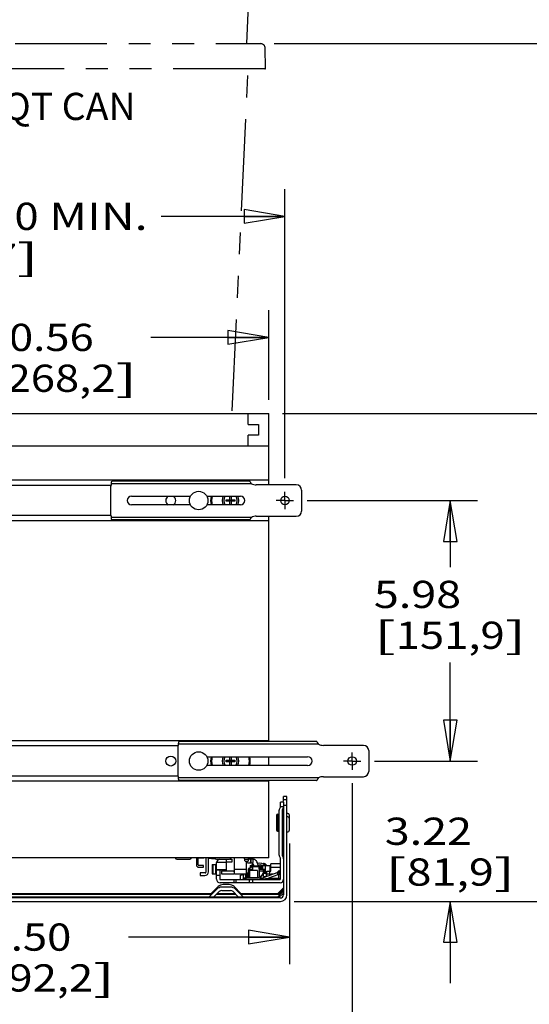
# Model space of a CAD drawing. Units: inches. Extents: x 0 to 17, y 0 to 11.
# Drawn here: x 2.3 to 4.7, y 2.3 to 6.8 of the extents above; entities that cross this region are included whole.
import ezdxf
from ezdxf.enums import TextEntityAlignment as Align

# ---------------------------------------------------------------- set-up
doc = ezdxf.new("R2010")
doc.units = ezdxf.units.IN
doc.header["$LTSCALE"] = 0.935
doc.header["$MEASUREMENT"] = 0
doc.linetypes.add('CENTER', pattern=[0.6, 0.375, -0.075, 0.075, -0.075])
doc.linetypes.add('PHANTOM', pattern=[0.8, 0.45, -0.05, 0.1, -0.05, 0.1, -0.05])
doc.layers.get('0').update_dxf_attribs({"linetype": 'CONTINUOUS'})
doc.layers.add('02___PRT_ALL_AXES', color=7, linetype='CONTINUOUS')
doc.layers.add('DEFAULT_3', color=7, linetype='PHANTOM')
doc.styles.get("Standard").update_dxf_attribs({"font": 'bluprnt.ttf'})
doc.dimstyles.new('DIMSTYLE_1', dxfattribs={"dimtxt": 0.125, "dimasz": 0.1875, "dimexe": 0.125, "dimexo": 0.0625, "dimgap": 0.0625, "dimtad": 0, "dimtih": 1, "dimtoh": 1, "dimlfac": 5, "dimzin": 4, "dimdsep": 46, "dimtxsty": 'Standard', "dimblk": 'CLOSED', "dimblk1": 'CLOSED', "dimblk2": 'CLOSED', "dimcen": 0.09, "dimadec": 3, "dimazin": 1, "dimtfac": 1, "dimtdec": 3, "dimtofl": 0, "dimtmove": 0, "dimatfit": 3, "dimldrblk": 'CLOSED', "dimfxl": 0, "dimtolj": 1, "dimtzin": 4, "dimarcsym": 0})

# ---------------------------------------------------------------- blocks, each defined once
blk = doc.blocks.new('_CLOSED')
at = {"color": 0, "linetype": 'ByBlock'}
for p, q in [((0, 0), (-1, 0.167)), ((-1, 0.167), (-1, -0.167)), ((-1, -0.167), (0, 0)), ((-1, 0), (0, 0))]:
    blk.add_line(p, q, dxfattribs=at)
blk = doc.blocks.new('*D1')
at = {"color": 7, "linetype": 'Continuous'}
for p, q in [((3.5052, 6.7011), (5.7004, 6.7011)), ((5.5754, 6.7011), (5.5754, 4.8567)), ((5.5754, 2.7623), (5.5754, 4.4192)), ((3.5963, 2.7623), (5.7004, 2.7623))]:
    blk.add_line(p, q, dxfattribs=at)
at = {"color": 7, "linetype": 'Continuous', "xscale": 0.1875, "yscale": 0.1875, "zscale": 0.1875}
for p, rotation in [((5.5754, 6.7011), 90), ((5.5754, 2.7623), 270)]:
    blk.add_blockref('_CLOSED', p, dxfattribs=dict(at, rotation=rotation))
at = {"color": 7, "linetype": 'Continuous'}
for s, p, p2 in [('19.69', (5.2254, 4.6692), (5.7254, 4.6692)), ('[', (5.2254, 4.4817), (5.3254, 4.4817)), (']', (5.8254, 4.4817), (5.9254, 4.4817)), ('500,2', (5.3254, 4.4817), (5.8254, 4.4817))]:
    blk.add_text(s, height=0.125, dxfattribs=at).set_placement(p, p2, align=Align.FIT)
blk = doc.blocks.new('*D2')
at = {"color": 7, "linetype": 'Continuous'}
for p, q in [((3.5263, 7.4811), (6.2251, 7.4811)), ((6.1001, 7.4811), (6.1001, 5.6834)), ((6.1001, 2.7623), (6.1001, 5.2459)), ((3.5963, 2.7623), (6.2251, 2.7623))]:
    blk.add_line(p, q, dxfattribs=at)
at = {"color": 7, "linetype": 'Continuous', "xscale": 0.1875, "yscale": 0.1875, "zscale": 0.1875}
for p, rotation in [((6.1001, 7.4811), 90), ((6.1001, 2.7623), 270)]:
    blk.add_blockref('_CLOSED', p, dxfattribs=dict(at, rotation=rotation))
at = {"color": 7, "linetype": 'Continuous'}
for s, p, p2 in [('23.59', (5.7501, 5.4959), (6.2501, 5.4959)), ('[', (5.7501, 5.3084), (5.8501, 5.3084)), ('599,3', (5.8501, 5.3084), (6.3501, 5.3084)), (']', (6.3501, 5.3084), (6.4501, 5.3084))]:
    blk.add_text(s, height=0.125, dxfattribs=at).set_placement(p, p2, align=Align.FIT)
blk = doc.blocks.new('*D4')
at = {"color": 7, "linetype": 'Continuous'}
for p, q in [((3.5431, 5.003), (5.2102, 5.003)), ((5.0852, 5.003), (5.0852, 4.0076)), ((5.0852, 2.7623), (5.0852, 3.5701)), ((3.5963, 2.7623), (5.2102, 2.7623))]:
    blk.add_line(p, q, dxfattribs=at)
at = {"color": 7, "linetype": 'Continuous', "xscale": 0.1875, "yscale": 0.1875, "zscale": 0.1875}
for p, rotation in [((5.0852, 5.003), 90), ((5.0852, 2.7623), 270)]:
    blk.add_blockref('_CLOSED', p, dxfattribs=dict(at, rotation=rotation))
at = {"color": 7, "linetype": 'Continuous'}
for s, p, p2 in [('11.20', (4.7352, 3.8201), (5.2352, 3.8201)), ('[', (4.7352, 3.6326), (4.8352, 3.6326)), ('284,6', (4.8352, 3.6326), (5.3352, 3.6326)), (']', (5.3352, 3.6326), (5.4352, 3.6326))]:
    blk.add_text(s, height=0.125, dxfattribs=at).set_placement(p, p2, align=Align.FIT)
blk = doc.blocks.new('*D11')
at = {"color": 7, "linetype": 'Continuous'}
for p, q in [((0.9866, 3.3048), (0.9866, 2.0448)), ((3.8626, 3.3048), (3.8626, 2.0448)), ((0.9866, 2.1698), (1.7621, 2.1698)), ((3.8626, 2.1698), (3.0871, 2.1698))]:
    blk.add_line(p, q, dxfattribs=at)
at = {"color": 7, "linetype": 'Continuous', "xscale": 0.1875, "yscale": 0.1875, "zscale": 0.1875, "rotation": 180}
blk.add_blockref('_CLOSED', (0.9866, 2.1698), dxfattribs=at)
at = {"color": 7, "linetype": 'Continuous', "xscale": 0.1875, "yscale": 0.1875, "zscale": 0.1875}
blk.add_blockref('_CLOSED', (3.8626, 2.1698), dxfattribs=at)
at = {"color": 7, "linetype": 'Continuous'}
for s, p, p2 in [('14.38', (1.8246, 2.1073), (2.3246, 2.1073)), (' MAX.', (2.5246, 2.1073), (3.0246, 2.1073)), ('[', (1.8246, 1.9198), (1.9246, 1.9198)), ('365,3', (1.9246, 1.9198), (2.4246, 1.9198)), (']', (2.4246, 1.9198), (2.5246, 1.9198))]:
    blk.add_text(s, height=0.125, dxfattribs=at).set_placement(p, p2, align=Align.FIT)
blk = doc.blocks.new('*D12')
at = {"color": 7, "linetype": 'Continuous'}
for p, q in [((1.2946, 4.7052), (1.2946, 6.0331)), ((3.5546, 4.7052), (3.5546, 6.0331)), ((1.2946, 5.9081), (1.8621, 5.9081)), ((3.5546, 5.9081), (2.9871, 5.9081))]:
    blk.add_line(p, q, dxfattribs=at)
at = {"color": 7, "linetype": 'Continuous', "xscale": 0.1875, "yscale": 0.1875, "zscale": 0.1875, "rotation": 180}
blk.add_blockref('_CLOSED', (1.2946, 5.9081), dxfattribs=at)
at = {"color": 7, "linetype": 'Continuous', "xscale": 0.1875, "yscale": 0.1875, "zscale": 0.1875}
blk.add_blockref('_CLOSED', (3.5546, 5.9081), dxfattribs=at)
at = {"color": 7, "linetype": 'Continuous'}
for s, p, p2 in [('11.30', (1.9246, 5.8456), (2.4246, 5.8456)), (' MIN.', (2.4246, 5.8456), (2.9246, 5.8456)), ('[', (1.9246, 5.6581), (2.0246, 5.6581)), (']', (2.3246, 5.6581), (2.4246, 5.6581)), ('287', (2.0246, 5.6581), (2.3246, 5.6581))]:
    blk.add_text(s, height=0.125, dxfattribs=at).set_placement(p, p2, align=Align.FIT)
blk = doc.blocks.new('*D13')
at = {"color": 7, "linetype": 'Continuous'}
for p, q in [((4.3126, 3.407), (4.3126, 3.782)), ((3.9648, 3.407), (4.4376, 3.407)), ((3.5963, 2.7623), (4.4376, 2.7623)), ((4.3126, 2.7623), (4.3126, 2.3873))]:
    blk.add_line(p, q, dxfattribs=at)
at = {"color": 7, "linetype": 'Continuous', "xscale": 0.1875, "yscale": 0.1875, "zscale": 0.1875}
for p, rotation in [((4.3126, 3.407), 270), ((4.3126, 2.7623), 90)]:
    blk.add_blockref('_CLOSED', p, dxfattribs=dict(at, rotation=rotation))
at = {"color": 7, "linetype": 'Continuous'}
for s, p, p2 in [('3.22', (4.0126, 3.0221), (4.4126, 3.0221)), ('[', (4.0126, 2.8346), (4.1126, 2.8346)), ('81,9', (4.1126, 2.8346), (4.5126, 2.8346)), (']', (4.5126, 2.8346), (4.6126, 2.8346))]:
    blk.add_text(s, height=0.125, dxfattribs=at).set_placement(p, p2, align=Align.FIT)
blk = doc.blocks.new('*D14')
at = {"color": 7, "linetype": 'Continuous'}
for p, q in [((3.6568, 4.603), (4.4376, 4.603)), ((4.3126, 4.603), (4.3126, 4.2971)), ((4.3126, 3.407), (4.3126, 3.8596)), ((3.9648, 3.407), (4.4376, 3.407))]:
    blk.add_line(p, q, dxfattribs=at)
at = {"color": 7, "linetype": 'Continuous', "xscale": 0.1875, "yscale": 0.1875, "zscale": 0.1875}
for p, rotation in [((4.3126, 4.603), 90), ((4.3126, 3.407), 270)]:
    blk.add_blockref('_CLOSED', p, dxfattribs=dict(at, rotation=rotation))
at = {"color": 7, "linetype": 'Continuous'}
for s, p, p2 in [('5.98', (3.9626, 4.1096), (4.3626, 4.1096)), ('[', (3.9626, 3.9221), (4.0626, 3.9221)), ('151,9', (4.0626, 3.9221), (4.5626, 3.9221)), (']', (4.5626, 3.9221), (4.6626, 3.9221))]:
    blk.add_text(s, height=0.125, dxfattribs=at).set_placement(p, p2, align=Align.FIT)
blk = doc.blocks.new('*D18')
at = {"color": 7, "linetype": 'Continuous'}
for p, q in [((1.3686, 5.0655), (1.3686, 5.4772)), ((3.4806, 5.0655), (3.4806, 5.4772)), ((1.3686, 5.3522), (2.1148, 5.3522)), ((3.4806, 5.3522), (2.9398, 5.3522))]:
    blk.add_line(p, q, dxfattribs=at)
at = {"color": 7, "linetype": 'Continuous', "xscale": 0.1875, "yscale": 0.1875, "zscale": 0.1875, "rotation": 180}
blk.add_blockref('_CLOSED', (1.3686, 5.3522), dxfattribs=at)
at = {"color": 7, "linetype": 'Continuous', "xscale": 0.1875, "yscale": 0.1875, "zscale": 0.1875}
blk.add_blockref('_CLOSED', (3.4806, 5.3522), dxfattribs=at)
at = {"color": 7, "linetype": 'Continuous'}
for s, p, p2 in [('10.56', (2.1773, 5.2897), (2.6773, 5.2897)), ('[', (2.1773, 5.1022), (2.2773, 5.1022)), ('268,2', (2.2773, 5.1022), (2.7773, 5.1022)), (']', (2.7773, 5.1022), (2.8773, 5.1022))]:
    blk.add_text(s, height=0.125, dxfattribs=at).set_placement(p, p2, align=Align.FIT)
blk = doc.blocks.new('*D20')
at = {"color": 7, "linetype": 'Continuous'}
for p, q in [((1.2742, 3.0286), (1.2742, 2.4735)), ((3.575, 3.0286), (3.575, 2.4735)), ((1.2742, 2.5985), (2.0121, 2.5985)), ((3.575, 2.5985), (2.8371, 2.5985))]:
    blk.add_line(p, q, dxfattribs=at)
at = {"color": 7, "linetype": 'Continuous', "xscale": 0.1875, "yscale": 0.1875, "zscale": 0.1875, "rotation": 180}
blk.add_blockref('_CLOSED', (1.2742, 2.5985), dxfattribs=at)
at = {"color": 7, "linetype": 'Continuous', "xscale": 0.1875, "yscale": 0.1875, "zscale": 0.1875}
blk.add_blockref('_CLOSED', (3.575, 2.5985), dxfattribs=at)
at = {"color": 7, "linetype": 'Continuous'}
for s, p, p2 in [('11.50', (2.0746, 2.536), (2.5746, 2.536)), ('[', (2.0746, 2.3485), (2.1746, 2.3485)), ('292,2', (2.1746, 2.3485), (2.6746, 2.3485)), (']', (2.6746, 2.3485), (2.7746, 2.3485))]:
    blk.add_text(s, height=0.125, dxfattribs=at).set_placement(p, p2, align=Align.FIT)

msp = doc.modelspace()

# ---------------------------------------------------------------- linework, layer by layer
at = {"color": 7, "linetype": 'Continuous'}
for p, q in [((1.36864, 5.003), (3.48064, 5.003)), ((3.38624, 4.953), (3.38624, 5.003)), ((3.48064, 4.675), (3.48064, 5.003)), ((3.38624, 4.953), (3.43344, 4.953)), ((3.43344, 4.953), (3.43344, 4.903)), ((3.43344, 4.903), (3.38624, 4.903)), ((3.38624, 4.853), (3.38624, 4.903)), ((3.48064, 4.853), (1.36864, 4.853)), ((3.48064, 4.6962), (1.36864, 4.6962)), ((2.75464, 4.662), (2.75464, 4.544)), ((3.40113, 4.68), (2.75799, 4.68)), ((3.39163, 4.692), (2.76078, 4.692)), ((3.60664, 4.675), (3.42292, 4.675)), ((2.85064, 4.623), (3.12118, 4.623)), ((3.19613, 4.623), (3.35064, 4.623)), ((3.30134, 4.6063), (3.30134, 4.623)), ((3.30794, 4.623), (3.30794, 4.6063)), ((3.63064, 4.651), (3.63064, 4.555)), ((3.12118, 4.583), (2.85064, 4.583)), ((3.35064, 4.583), (3.19613, 4.583)), ((3.28444, 4.6063), (3.30134, 4.6063)), ((3.28444, 4.5997), (3.28444, 4.6063)), ((3.30134, 4.5997), (3.28444, 4.5997)), ((3.30794, 4.5997), (3.30134, 4.6063)), ((3.30134, 4.5997), (3.30794, 4.6063)), ((3.30134, 4.583), (3.30134, 4.5997)), ((3.30794, 4.6063), (3.32484, 4.6063)), ((3.32484, 4.5997), (3.30794, 4.5997)), ((3.30794, 4.5997), (3.30794, 4.583)), ((3.32484, 4.6063), (3.32484, 4.5997)), ((3.40113, 4.526), (2.75799, 4.526)), ((3.42292, 4.531), (3.60664, 4.531)), ((3.48064, 3.496), (3.48064, 4.531)), ((3.48064, 4.5098), (1.36864, 4.5098)), ((3.39163, 4.514), (2.76078, 4.514)), ((3.48064, 3.5002), (1.36864, 3.5002)), ((3.70913, 3.484), (3.06599, 3.484)), ((3.69963, 3.496), (3.06878, 3.496)), ((3.06264, 3.466), (3.06264, 3.348)), ((3.91464, 3.479), (3.73092, 3.479)), ((3.93864, 3.455), (3.93864, 3.359)), ((3.1961, 3.427), (3.65864, 3.427)), ((3.28444, 3.4103), (3.30134, 3.4103)), ((3.28444, 3.4037), (3.28444, 3.4103)), ((3.30134, 3.4037), (3.28444, 3.4037)), ((3.30134, 3.4103), (3.30134, 3.427)), ((3.30794, 3.4037), (3.30134, 3.4103)), ((3.30134, 3.4037), (3.30794, 3.4103)), ((3.30134, 3.387), (3.30134, 3.4037)), ((3.30794, 3.427), (3.30794, 3.4103)), ((3.30794, 3.4103), (3.32484, 3.4103)), ((3.32484, 3.4037), (3.30794, 3.4037)), ((3.30794, 3.4037), (3.30794, 3.387)), ((3.32484, 3.4103), (3.32484, 3.4037)), ((3.48064, 3.387), (3.48064, 3.427)), ((3.65864, 3.387), (3.1961, 3.387)), ((3.48064, 3.3138), (1.36864, 3.3138)), ((3.70913, 3.33), (3.06599, 3.33)), ((3.69963, 3.318), (3.06878, 3.318)), ((3.48064, 2.963), (3.48064, 3.318)), ((3.73092, 3.335), (3.91464, 3.335)), ((3.54804, 3.21842), (3.53387, 3.21842)), ((3.53387, 3.19742), (3.53387, 3.21842)), ((3.56384, 3.24381), (3.54804, 3.24381)), ((3.54804, 3.22164), (3.54804, 3.24381)), ((3.56384, 3.22806), (3.54804, 3.22806)), ((3.54804, 3.21842), (3.54804, 2.79306)), ((3.56384, 2.79226), (3.56384, 3.24381)), ((3.52757, 2.97498), (3.52757, 3.18076)), ((3.53387, 3.19874), (3.54804, 3.19874)), ((3.54174, 3.18076), (3.54174, 2.97498)), ((3.56384, 3.20306), (3.54804, 3.20306)), ((3.51624, 3.15861), (3.51624, 3.08926)), ((3.52024, 3.16261), (3.52744, 3.16261)), ((3.52024, 3.16261), (3.52024, 3.08526)), ((3.52024, 3.14686), (3.52744, 3.14686)), ((3.54568, 3.16133), (3.54568, 3.08653)), ((3.52024, 3.08526), (3.52744, 3.08526)), ((3.54568, 3.06685), (3.54568, 2.99204)), ((3.48064, 2.963), (1.36864, 2.963)), ((3.05868, 2.95622), (3.11774, 2.95622)), ((3.14804, 2.963), (3.14804, 2.93102)), ((3.15592, 2.93102), (3.15592, 2.963)), ((3.15713, 2.96257), (3.15753, 2.96257)), ((3.16656, 2.96257), (3.17286, 2.96257)), ((3.16656, 2.962), (3.16656, 2.96257)), ((3.17286, 2.962), (3.17286, 2.96257)), ((3.18188, 2.96257), (3.18228, 2.96257)), ((3.19214, 2.963), (3.19214, 2.89622)), ((3.20395, 2.89819), (3.20395, 2.963)), ((3.20597, 2.96071), (3.22949, 2.95782)), ((3.23012, 2.963), (3.22949, 2.95782)), ((3.23979, 2.95622), (3.29884, 2.95622)), ((3.24096, 2.86433), (3.24096, 2.94063)), ((3.24107, 2.94257), (3.28544, 2.94257)), ((3.28544, 2.95622), (3.28544, 2.90581)), ((3.31064, 2.94244), (3.28544, 2.94244)), ((3.3013, 2.95661), (3.31064, 2.95661)), ((3.31064, 2.95661), (3.31064, 2.94244)), ((3.32206, 2.963), (3.32206, 2.90409)), ((3.32246, 2.88929), (3.32246, 2.963)), ((3.38624, 2.95464), (3.36972, 2.95464)), ((3.37272, 2.94677), (3.38624, 2.94677)), ((3.37758, 2.88929), (3.37758, 2.94677)), ((3.37796, 2.88929), (3.37796, 2.94677)), ((3.38624, 2.963), (3.38624, 2.94677)), ((3.38931, 2.95858), (3.40304, 2.95858)), ((3.38931, 2.93889), (3.40304, 2.93889)), ((3.53387, 2.8663), (3.53387, 2.95832)), ((3.18135, 2.92708), (3.15985, 2.92708)), ((3.15985, 2.91921), (3.18135, 2.91921)), ((3.18135, 2.91921), (3.18135, 2.92708)), ((3.22127, 2.9322), (3.24096, 2.9322)), ((3.22127, 2.9322), (3.22127, 2.88968)), ((3.22595, 2.88968), (3.22595, 2.9322)), ((3.23627, 2.9322), (3.23627, 2.88968)), ((3.28544, 2.90754), (3.24096, 2.90754)), ((3.28544, 2.90581), (3.24096, 2.90581)), ((3.25513, 2.90581), (3.25513, 2.8663)), ((3.31907, 2.9011), (3.26418, 2.9011)), ((3.26418, 2.9011), (3.26418, 2.88929)), ((3.37796, 2.90897), (3.32246, 2.90897)), ((3.37796, 2.89401), (3.38582, 2.89401)), ((3.3782, 2.87196), (3.3782, 2.89401)), ((3.38377, 2.87196), (3.38377, 2.89401)), ((3.38582, 2.87196), (3.38582, 2.89401)), ((3.38744, 2.90872), (3.38758, 2.91175)), ((3.38744, 2.87196), (3.38744, 2.90872)), ((3.38744, 2.90872), (3.38744, 2.90872)), ((3.39014, 2.91225), (3.38998, 2.90897)), ((3.38998, 2.90897), (3.40472, 2.90897)), ((3.39, 2.87196), (3.39, 2.90897)), ((3.42913, 2.90504), (3.3937, 2.90504)), ((3.3937, 2.87196), (3.3937, 2.90503)), ((3.3945, 2.92708), (3.41133, 2.92708)), ((3.3945, 2.92708), (3.3945, 2.91715)), ((3.40074, 2.92472), (3.45119, 2.92472)), ((3.40094, 2.92297), (3.40074, 2.92472)), ((3.40094, 2.92297), (3.4048, 2.92297)), ((3.40472, 2.92236), (3.437, 2.92236)), ((3.40472, 2.92236), (3.40472, 2.90504)), ((3.40708, 2.90504), (3.40708, 2.92472)), ((3.41143, 2.92511), (3.43111, 2.92511)), ((3.41143, 2.92511), (3.41143, 2.92472)), ((3.42913, 2.90504), (3.42913, 2.87196)), ((3.43111, 2.92511), (3.43111, 2.92472)), ((3.43162, 2.86318), (3.51908, 2.89501)), ((3.43464, 2.92472), (3.43464, 2.91055)), ((3.43464, 2.91055), (3.46299, 2.91055)), ((3.43692, 2.92297), (3.44271, 2.92297)), ((3.437, 2.87196), (3.437, 2.92236)), ((3.4559, 2.9011), (3.437, 2.9011)), ((3.44251, 2.92472), (3.44271, 2.92297)), ((3.44271, 2.91055), (3.44271, 2.92297)), ((3.44488, 2.92236), (3.45355, 2.92236)), ((3.44488, 2.92236), (3.44488, 2.91055)), ((3.4559, 2.89579), (3.44601, 2.87866)), ((3.44922, 2.92708), (3.48899, 2.92708)), ((3.44922, 2.92708), (3.44922, 2.92472)), ((3.44962, 2.92472), (3.44962, 2.91055)), ((3.45355, 2.91055), (3.45355, 2.92236)), ((3.45684, 2.93665), (3.45541, 2.93482)), ((3.4559, 2.87669), (3.4559, 2.91055)), ((3.46299, 2.90582), (3.4559, 2.90582)), ((3.46062, 2.90346), (3.4559, 2.90346)), ((3.4567, 2.89874), (3.47166, 2.89874)), ((3.4567, 2.87669), (3.4567, 2.89874)), ((3.46287, 2.93029), (3.46244, 2.92975)), ((3.46246, 2.91055), (3.46246, 2.90582)), ((3.46299, 2.90582), (3.46299, 2.91055)), ((3.46379, 2.92708), (3.46379, 2.89874)), ((3.47166, 2.9011), (3.48899, 2.9011)), ((3.47166, 2.87776), (3.47166, 2.9011)), ((3.48426, 2.9011), (3.48426, 2.88234)), ((3.48741, 2.9011), (3.48741, 2.92708)), ((3.53387, 2.93496), (3.48899, 2.93496)), ((3.48899, 2.9011), (3.48899, 2.93496)), ((3.48899, 2.91921), (3.53387, 2.91921)), ((3.52849, 2.9011), (3.52285, 2.9011)), ((3.52285, 2.89676), (3.52285, 2.9011)), ((3.53235, 2.90618), (3.52941, 2.89972)), ((3.53235, 2.90618), (3.53247, 2.90642)), ((3.18914, 2.89322), (3.16536, 2.89322)), ((3.16536, 2.89322), (3.16536, 2.88141)), ((3.16536, 2.88141), (3.18718, 2.88141)), ((3.22127, 2.88968), (3.24096, 2.88968)), ((3.24096, 2.88299), (3.25513, 2.88299)), ((3.25891, 2.86252), (3.53009, 2.86252)), ((3.26418, 2.88929), (3.3171, 2.88929)), ((3.31993, 2.86252), (3.31993, 2.84834)), ((3.32246, 2.88929), (3.37796, 2.88929)), ((3.3307, 2.84834), (3.3307, 2.86252)), ((3.3639, 2.88299), (3.3504, 2.88299)), ((3.3504, 2.86252), (3.3504, 2.88299)), ((3.36338, 2.87039), (3.37362, 2.87039)), ((3.36338, 2.87039), (3.36338, 2.86645)), ((3.37362, 2.86645), (3.36338, 2.86645)), ((3.37362, 2.88771), (3.36503, 2.88771)), ((3.37362, 2.88929), (3.37362, 2.8633)), ((3.43162, 2.8633), (3.37362, 2.8633)), ((3.37598, 2.87196), (3.437, 2.87196)), ((3.37598, 2.8633), (3.37598, 2.87196)), ((3.38582, 2.88771), (3.38744, 2.88771)), ((3.38967, 2.86252), (3.38967, 2.84834)), ((3.40762, 2.84834), (3.40762, 2.86252)), ((3.43162, 2.86318), (3.43748, 2.86405)), ((3.4426, 2.87669), (3.437, 2.87669)), ((3.43748, 2.86405), (3.47899, 2.86977)), ((3.4426, 2.87669), (3.4426, 2.86718)), ((3.44601, 2.86842), (3.44601, 2.87866)), ((3.4559, 2.87669), (3.46851, 2.87669)), ((3.47166, 2.89086), (3.4567, 2.89086)), ((3.46851, 2.89086), (3.46851, 2.87669)), ((3.4693, 2.89086), (3.4693, 2.8769)), ((3.46968, 2.89086), (3.46968, 2.87703)), ((3.47166, 2.88929), (3.48426, 2.88929)), ((3.5212, 2.88513), (3.47899, 2.86977)), ((3.47899, 2.86977), (3.52521, 2.86977)), ((3.49902, 2.88771), (3.49022, 2.88771)), ((3.52521, 2.88683), (3.52521, 2.86977)), ((3.52946, 2.86332), (3.5262, 2.86828)), ((3.2417, 2.81849), (3.20647, 2.78326)), ((3.2479, 2.83043), (3.21647, 2.79901)), ((3.22881, 2.78326), (3.25287, 2.80731)), ((3.53206, 2.84834), (3.25694, 2.84834)), ((3.30496, 2.82786), (3.26432, 2.82786)), ((3.26432, 2.81206), (3.30496, 2.81206)), ((3.29876, 2.83981), (3.27052, 2.83981)), ((3.31641, 2.80731), (3.34047, 2.78326)), ((3.35281, 2.79901), (3.32139, 2.83043)), ((3.36281, 2.78326), (3.32759, 2.81849)), ((3.52201, 2.79901), (3.54804, 2.82504)), ((3.52201, 2.78326), (3.54804, 2.80929)), ((3.5253, 2.79381), (3.54804, 2.81655)), ((1.31544, 2.76226), (3.53384, 2.76226)), ((3.53304, 2.77806), (1.31624, 2.77806)), ((1.32727, 2.78326), (3.52201, 2.78326)), ((1.62707, 2.79901), (3.22222, 2.79901)), ((3.21702, 2.79381), (1.63227, 2.79381)), ((3.32992, 2.79381), (3.23936, 2.79381)), ((3.24456, 2.79901), (3.32472, 2.79901)), ((3.34707, 2.79901), (3.52201, 2.79901)), ((3.53256, 2.79381), (3.35227, 2.79381)), ((3.52201, 2.79901), (3.52417, 2.79381)), ((3.52201, 2.78326), (3.52417, 2.77806)), ((3.5253, 2.77806), (3.54804, 2.8008))]:
    msp.add_line(p, q, dxfattribs=at)
for centre in [(3.55464, 4.603), (3.86264, 3.407)]:
    msp.add_circle(centre, 0.0197, dxfattribs=at)
for centre, radius, start, end in [((2.80464, 4.662), 0.05, 158.8998, 180), ((3.42292, 4.725), 0.05, 244.15807, 270), ((3.60664, 4.651), 0.024, 0, 90), ((2.85064, 4.603), 0.02, 90, 270), ((3.30464, 4.603), 0.0865, 166.6309, 193.37026), ((3.35064, 4.603), 0.02, 270, 90), ((2.80464, 4.544), 0.05, 180, 201.1002), ((3.42292, 4.481), 0.05, 90, 115.84193), ((3.60664, 4.555), 0.024, 270, 360), ((3.11264, 3.466), 0.05, 158.8998, 180), ((3.73092, 3.529), 0.05, 244.15807, 270), ((3.91464, 3.455), 0.024, 0, 90), ((3.30464, 3.407), 0.0865, 166.6309, 193.37026), ((3.30464, 3.407), 0.0865, 346.63032, 13.37148), ((3.65864, 3.407), 0.02, 270, 90), ((3.11264, 3.348), 0.05, 180, 201.1002), ((3.91464, 3.359), 0.024, 270, 360), ((3.73092, 3.285), 0.05, 90, 115.84193), ((3.54725, 3.18076), 0.01969, 138.58996, 180), ((3.52836, 3.19742), 0.00551, 318.59187, 360), ((3.54725, 3.18076), 0.00551, 138.59187, 180), ((3.54174, 3.16133), 0.00394, 0, 82.5), ((3.52836, 3.19742), 0.01969, 318.58996, 360), ((3.52024, 3.15861), 0.004, 90, 180), ((3.52024, 3.14286), 0.004, 90, 180), ((3.54174, 3.15716), 0.00394, 0, 82.5), ((3.54174, 3.15291), 0.00394, 0, 82.5), ((3.54174, 3.14976), 0.00394, 0, 82.5), ((3.54174, 3.14559), 0.00394, 0, 82.5), ((3.52024, 3.08926), 0.004, 180, 270), ((3.54174, 3.08653), 0.00394, 277.5, 360), ((3.54174, 3.06685), 0.00394, 0, 82.5), ((3.54174, 3.06267), 0.00394, 0, 82.5), ((3.54174, 3.05842), 0.00394, 0, 82.5), ((3.54174, 3.05527), 0.00394, 0, 82.5), ((3.54174, 3.0511), 0.00394, 0, 82.5), ((3.54174, 2.99204), 0.00394, 277.5, 360), ((3.05868, 2.96409), 0.00787, 187.95649, 270), ((3.11774, 2.96409), 0.00787, 270, 352.04353), ((3.16971, 3.05622), 0.09444, 262.59238, 266.07641), ((3.1649, 3.00927), 0.0473, 267.99344, 272.00656), ((3.17451, 3.00927), 0.0473, 267.99344, 272.00656), ((3.16971, 3.05622), 0.09444, 273.92359, 277.40762), ((3.20788, 2.97634), 0.01575, 255.49998, 263), ((3.23979, 2.96409), 0.00787, 187.95649, 270), ((3.25694, 2.94063), 0.01598, 102.28542, 180), ((3.29884, 2.96409), 0.00787, 270, 352.04353), ((3.27311, 2.93966), 0.09777, 8.81618, 13.8159), ((3.38781, 2.94874), 0.00984, 210.02989, 99.15151), ((3.54725, 2.97498), 0.01969, 180, 221.41004), ((3.52836, 2.95832), 0.00551, 0, 41.40813), ((3.54725, 2.97498), 0.00551, 180, 221.40813), ((3.52836, 2.95832), 0.01969, 0, 41.41004), ((3.15985, 2.93102), 0.01181, 180, 270), ((3.15985, 2.93102), 0.00394, 180, 270), ((3.18718, 2.89819), 0.01677, 270, 360), ((3.18914, 2.89622), 0.00299, 270, 360), ((3.31907, 2.90409), 0.00299, 270, 360), ((3.38994, 2.91164), 0.00236, 109.96127, 177.24218), ((3.38376, 2.92866), 0.01575, 289.96127, 339.64559), ((3.38929, 2.88822), 0.02076, 88.04044, 88.6088), ((3.37934, 2.90787), 0.01165, 22.07237, 24.54361), ((3.40074, 2.92236), 0.00236, 90, 159.64559), ((3.39795, 2.91486), 0.00864, 69.81689, 71.21568), ((3.43387, 2.90547), 0.03937, 131.81031, 146.67474), ((3.40708, 2.92236), 0.00236, 90, 180), ((3.41025, 2.93188), 0.00394, 117.14848, 131.81031), ((3.43977, 2.90547), 0.03209, 42.36503, 108.32475), ((3.43977, 2.90547), 0.02421, 63.30008, 111.23873), ((3.43464, 2.92236), 0.00236, 0, 90), ((3.44251, 2.92236), 0.00236, 0, 90), ((3.45119, 2.92236), 0.00236, 0, 90), ((3.45665, 2.93385), 0.00157, 141.9013, 187.65127), ((3.45808, 2.93567), 0.00157, 66.95879, 141.9013), ((3.44483, 2.90452), 0.03543, 52.54196, 66.95879), ((3.46062, 2.90582), 0.00236, 270, 360), ((3.46368, 2.92878), 0.00157, 141.9013, 192.54673), ((3.46597, 2.92787), 0.00394, 47.84551, 141.9013), ((3.44483, 2.90452), 0.03543, 39.56256, 47.84551), ((3.51047, 2.91869), 0.0252, 290, 330.84984), ((3.52285, 2.91179), 0.01102, 333.80784, 356.66397), ((3.25694, 2.86433), 0.01598, 180, 270), ((3.25891, 2.8663), 0.00378, 180, 270), ((3.3171, 2.90606), 0.01677, 270, 287.70188), ((3.38756, 2.88771), 0.00236, 93.03424, 137.42033), ((3.50713, 2.92387), 0.04122, 289.96267, 296.01733), ((3.45417, 2.82098), 0.08618, 33.29112, 34.47983), ((3.53009, 2.8663), 0.00378, 270, 360), ((3.53206, 2.86433), 0.01598, 270, 360), ((3.26432, 2.79586), 0.032, 90, 135), ((3.27052, 2.80781), 0.032, 90, 135), ((3.26432, 2.79586), 0.0162, 90, 135), ((3.29876, 2.80781), 0.032, 45, 90), ((3.30496, 2.79586), 0.032, 45, 90), ((3.30496, 2.79586), 0.0162, 45, 90), ((3.53304, 2.79306), 0.015, 270, 360), ((3.53384, 2.79226), 0.03, 270, 360)]:
    msp.add_arc(centre, radius, start, end, dxfattribs=at)
for centre, major_axis, ratio, start_param, end_param in [((3.363, 2.86645), (0, 0.00394), 0.0951419, -2.9581757, -1.5707963), ((3.36503, 2.87039), (0, 0.01732), 0.0951419, 6.2831853, 7.8539816), ((3.39292, 2.86645), (0, 0.00394), 0.0951419, -3.7793504, -3.1415927), ((3.4426, 2.88063), (0.00394, 0), 1, -1.5707963, -0.5235988), ((3.49022, 2.87039), (0, 0.01732), 0.0951419, 0, 0.6523789)]:
    msp.add_ellipse(centre, major_axis=major_axis, ratio=ratio, start_param=start_param, end_param=end_param, dxfattribs=at)
for points, knots in [([(2.75799, 4.68), (2.75809, 4.6808), (2.75829, 4.68237), (2.7586, 4.68463), (2.75892, 4.68669), (2.75921, 4.68825), (2.75945, 4.68934), (2.75963, 4.69003), (2.75981, 4.69062), (2.75999, 4.69111), (2.76017, 4.69149), (2.76036, 4.69177), (2.76056, 4.69196), (2.76071, 4.692), (2.76078, 4.692)], [0, 0, 0, 0, 0.1928709, 0.3770652, 0.5454892, 0.6922817, 0.7559232, 0.8124672, 0.8616134, 0.9031231, 0.9369353, 0.9634529, 0.9836976, 1, 1, 1, 1]), ([(3.40113, 4.68), (3.40027, 4.68132), (3.39904, 4.68332), (3.39744, 4.68597), (3.39626, 4.68783), (3.39527, 4.68924), (3.39448, 4.69022), (3.39391, 4.69083), (3.39334, 4.69133), (3.39277, 4.6917), (3.39221, 4.69194), (3.39182, 4.692), (3.39163, 4.692)], [0, 0, 0, 0, 0.3012385, 0.4508523, 0.5932045, 0.72287, 0.7812944, 0.8347153, 0.8828501, 0.9258353, 0.9643722, 1, 1, 1, 1]), ([(2.76078, 4.514), (2.76071, 4.514), (2.76056, 4.51405), (2.76036, 4.51424), (2.76017, 4.51452), (2.75999, 4.5149), (2.75981, 4.51539), (2.75963, 4.51598), (2.75945, 4.51667), (2.75921, 4.51776), (2.75892, 4.51931), (2.7586, 4.52138), (2.75829, 4.52364), (2.75809, 4.5252), (2.75799, 4.526)], [0, 0, 0, 0, 0.0163024, 0.0365471, 0.0630647, 0.0968769, 0.1383866, 0.1875328, 0.2440768, 0.3077183, 0.4545108, 0.6229348, 0.8071291, 1, 1, 1, 1]), ([(3.39163, 4.514), (3.39182, 4.514), (3.39221, 4.51406), (3.39277, 4.51431), (3.39334, 4.51468), (3.39391, 4.51518), (3.39448, 4.51579), (3.39527, 4.51677), (3.39626, 4.51818), (3.39744, 4.52004), (3.39904, 4.52268), (3.40027, 4.52469), (3.40113, 4.526)], [0, 0, 0, 0, 0.0356278, 0.0741647, 0.1171499, 0.1652847, 0.2187056, 0.27713, 0.4067955, 0.5491477, 0.6987615, 1, 1, 1, 1]), ([(3.06599, 3.484), (3.06609, 3.4848), (3.06629, 3.48637), (3.0666, 3.48863), (3.06692, 3.49069), (3.06721, 3.49225), (3.06745, 3.49334), (3.06763, 3.49403), (3.06781, 3.49462), (3.06799, 3.49511), (3.06817, 3.49549), (3.06836, 3.49577), (3.06856, 3.49596), (3.06871, 3.496), (3.06878, 3.496)], [0, 0, 0, 0, 0.1928709, 0.3770652, 0.5454892, 0.6922817, 0.7559232, 0.8124672, 0.8616134, 0.9031231, 0.9369353, 0.9634529, 0.9836976, 1, 1, 1, 1]), ([(3.70913, 3.484), (3.70827, 3.48532), (3.70704, 3.48732), (3.70544, 3.48997), (3.70426, 3.49183), (3.70327, 3.49324), (3.70248, 3.49422), (3.70191, 3.49483), (3.70134, 3.49533), (3.70077, 3.4957), (3.70021, 3.49594), (3.69982, 3.496), (3.69963, 3.496)], [0, 0, 0, 0, 0.3012385, 0.4508523, 0.5932045, 0.72287, 0.7812944, 0.8347153, 0.8828501, 0.9258353, 0.9643722, 1, 1, 1, 1]), ([(3.06878, 3.318), (3.06871, 3.318), (3.06856, 3.31805), (3.06836, 3.31824), (3.06817, 3.31852), (3.06799, 3.3189), (3.06781, 3.31939), (3.06763, 3.31998), (3.06745, 3.32067), (3.06721, 3.32176), (3.06692, 3.32331), (3.0666, 3.32538), (3.06629, 3.32764), (3.06609, 3.3292), (3.06599, 3.33)], [0, 0, 0, 0, 0.0163024, 0.0365471, 0.0630647, 0.0968769, 0.1383866, 0.1875328, 0.2440768, 0.3077183, 0.4545108, 0.6229348, 0.8071291, 1, 1, 1, 1]), ([(3.69963, 3.318), (3.69982, 3.318), (3.70021, 3.31806), (3.70077, 3.31831), (3.70134, 3.31868), (3.70191, 3.31918), (3.70248, 3.31979), (3.70327, 3.32077), (3.70426, 3.32218), (3.70544, 3.32404), (3.70704, 3.32668), (3.70827, 3.32869), (3.70913, 3.33)], [0, 0, 0, 0, 0.0356278, 0.0741647, 0.1171499, 0.1652847, 0.2187056, 0.27713, 0.4067955, 0.5491477, 0.6987615, 1, 1, 1, 1]), ([(3.37272, 2.94677), (3.3724, 2.94677), (3.37168, 2.94766), (3.371, 2.94925), (3.37025, 2.95174), (3.36988, 2.95362), (3.36972, 2.95464)], [0, 0, 0, 0, 0.1131165, 0.3318312, 0.6402091, 1, 1, 1, 1]), ([(3.3998, 2.94874), (3.3998, 2.95), (3.39951, 2.95243), (3.39839, 2.95521), (3.39709, 2.95692), (3.396, 2.95786), (3.3948, 2.95844), (3.39395, 2.95858), (3.39354, 2.95858)], [0, 0, 0, 0, 0.2974606, 0.5692777, 0.6905884, 0.8013213, 0.9032193, 1, 1, 1, 1]), ([(3.39354, 2.93889), (3.39395, 2.93889), (3.3948, 2.93903), (3.396, 2.93962), (3.39709, 2.94055), (3.39839, 2.94227), (3.39951, 2.94504), (3.3998, 2.94747), (3.3998, 2.94874)], [0, 0, 0, 0, 0.0967807, 0.1986787, 0.3094116, 0.4307223, 0.7025394, 1, 1, 1, 1]), ([(3.40701, 2.95633), (3.4065, 2.95699), (3.40559, 2.95786), (3.40414, 2.95848), (3.4034, 2.95858), (3.40303, 2.95858)], [0, 0, 0, 0, 0.5307423, 0.7699828, 1, 1, 1, 1]), ([(3.40304, 2.95858), (3.40505, 2.95858), (3.40909, 2.95806), (3.41288, 2.95657), (3.41467, 2.95561)], [0, 0, 0, 0, 0.4983776, 1, 1, 1, 1]), ([(3.40304, 2.93889), (3.40345, 2.93889), (3.4043, 2.93903), (3.40549, 2.93962), (3.40658, 2.94055), (3.40789, 2.94227), (3.409, 2.94504), (3.40929, 2.94747), (3.40929, 2.94874)], [0, 0, 0, 0, 0.0967716, 0.1986709, 0.3094052, 0.4307174, 0.702538, 1, 1, 1, 1]), ([(3.40304, 2.93889), (3.4034, 2.93889), (3.40422, 2.93879), (3.40497, 2.93847), (3.40536, 2.93827)], [0, 0, 0, 0, 0.4560994, 1, 1, 1, 1]), ([(3.40929, 2.94874), (3.40929, 2.95015), (3.40893, 2.95284), (3.40778, 2.95533), (3.40701, 2.95633)], [0, 0, 0, 0, 0.5281828, 1, 1, 1, 1]), ([(3.41467, 2.95561), (3.41641, 2.95467), (3.41973, 2.95237), (3.42249, 2.94943), (3.42372, 2.94783)], [0, 0, 0, 0, 0.4953619, 1, 1, 1, 1]), ([(3.42926, 2.93715), (3.42895, 2.93813), (3.42757, 2.9419), (3.42555, 2.94546), (3.42372, 2.94783)], [0, 0, 0, 0, 0.2541989, 1, 1, 1, 1]), ([(3.3898, 2.90898), (3.3895, 2.90899), (3.38894, 2.90898), (3.38821, 2.90894), (3.38773, 2.90887), (3.3875, 2.9088), (3.38744, 2.90875), (3.38744, 2.90872)], [0, 0, 0, 0, 0.3746577, 0.6925616, 0.9077476, 0.9683694, 1, 1, 1, 1]), ([(3.39014, 2.91225), (3.38955, 2.91229), (3.38872, 2.91226), (3.38788, 2.91207), (3.38759, 2.91185), (3.38758, 2.91175)], [0, 0, 0, 0, 0.6624027, 0.8826, 1, 1, 1, 1]), ([(3.38913, 2.91386), (3.38918, 2.91387), (3.38932, 2.91378), (3.38959, 2.91341), (3.3898, 2.91301), (3.38994, 2.91271)], [0, 0, 0, 0, 0.0968617, 0.2969359, 1, 1, 1, 1]), ([(3.39014, 2.91225), (3.3926, 2.91314), (3.39603, 2.91533), (3.39932, 2.91941), (3.40048, 2.92176), (3.40094, 2.92297)], [0, 0, 0, 0, 0.5016172, 0.751286, 1, 1, 1, 1]), ([(3.39852, 2.92318), (3.39855, 2.92326), (3.39882, 2.92339), (3.39957, 2.92337), (3.40025, 2.92321), (3.40074, 2.92304)], [0, 0, 0, 0, 0.1140092, 0.3315901, 1, 1, 1, 1]), ([(3.40536, 2.93827), (3.40559, 2.93814), (3.40665, 2.93749), (3.40754, 2.93658), (3.40814, 2.9358)], [0, 0, 0, 0, 0.2099402, 1, 1, 1, 1]), ([(3.41051, 2.93116), (3.41036, 2.93161), (3.40977, 2.93325), (3.40891, 2.9348), (3.40814, 2.9358)], [0, 0, 0, 0, 0.2711818, 1, 1, 1, 1]), ([(3.41143, 2.92511), (3.41143, 2.92564), (3.41135, 2.92768), (3.41097, 2.92971), (3.41051, 2.93116)], [0, 0, 0, 0, 0.2557502, 1, 1, 1, 1]), ([(3.43111, 2.92511), (3.43111, 2.92614), (3.43096, 2.93021), (3.43018, 2.93425), (3.42926, 2.93715)], [0, 0, 0, 0, 0.251717, 1, 1, 1, 1]), ([(3.44271, 2.92297), (3.44323, 2.92296), (3.44393, 2.92288), (3.44465, 2.92266), (3.44488, 2.92245), (3.44488, 2.92236)], [0, 0, 0, 0, 0.666972, 0.8818474, 1, 1, 1, 1]), ([(3.46246, 2.90582), (3.46246, 2.90523), (3.46215, 2.90431), (3.46124, 2.90359), (3.46068, 2.90346), (3.46041, 2.90346)], [0, 0, 0, 0, 0.5193875, 0.7647654, 1, 1, 1, 1]), ([(3.51908, 2.89501), (3.51883, 2.89492), (3.51899, 2.8936), (3.51924, 2.89188), (3.5201, 2.88869), (3.52079, 2.88641), (3.5212, 2.88513)], [0, 0, 0, 0, 0.0793015, 0.2834258, 0.6061668, 1, 1, 1, 1]), ([(3.52941, 2.89972), (3.529, 2.89879), (3.52725, 2.89461), (3.52597, 2.89025), (3.52521, 2.88683)], [0, 0, 0, 0, 0.2262631, 1, 1, 1, 1]), ([(3.38582, 2.88928), (3.38602, 2.88951), (3.38652, 2.88989), (3.38713, 2.89005), (3.38743, 2.89007)], [0, 0, 0, 0, 0.500419, 1, 1, 1, 1]), ([(3.47663, 2.86252), (3.47745, 2.86252), (3.47857, 2.86587), (3.47884, 2.868), (3.47899, 2.86977)], [0, 0, 0, 0, 0.3153868, 1, 1, 1, 1]), ([(3.52521, 2.88683), (3.52732, 2.88699), (3.53028, 2.88732), (3.53387, 2.88946), (3.53387, 2.8906)], [0, 0, 0, 0, 0.6499636, 1, 1, 1, 1]), ([(3.52521, 2.86977), (3.52683, 2.86873), (3.52948, 2.86747), (3.53238, 2.86589), (3.5335, 2.86602)], [0, 0, 0, 0, 0.6322854, 1, 1, 1, 1])]:
    msp.add_open_spline(points, degree=3, knots=knots, dxfattribs=at)
msp.add_open_spline([(3.53235, 2.90618), (3.53333, 2.90784), (3.53387, 2.90983), (3.53387, 2.91176)], degree=3, dxfattribs=at)
at = {"layer": '02___PRT_ALL_AXES', "color": 7, "linetype": 'Continuous'}
for p, q in [((2.75572, 4.6722), (2.09357, 4.6722)), ((2.75572, 4.5338), (2.09357, 4.5338)), ((3.06372, 3.4762), (1.78557, 3.4762)), ((3.06372, 3.3378), (1.78557, 3.3378)), ((3.54568, 3.15191), (3.54804, 3.15191)), ((3.54568, 3.13616), (3.54804, 3.13616)), ((3.57504, 3.1411), (3.57504, 3.15681)), ((3.57504, 3.09106), (3.57504, 3.14106)), ((3.54568, 3.09596), (3.54804, 3.09596))]:
    msp.add_line(p, q, dxfattribs=at)
at = {"layer": '02___PRT_ALL_AXES', "color": 7, "linetype": 'CENTER'}
for p, q in [((3.55464, 4.603), (3.55464, 4.6427)), ((3.55464, 4.603), (3.51494, 4.603)), ((3.55464, 4.603), (3.59434, 4.603)), ((3.55464, 4.603), (3.55464, 4.5633)), ((3.86264, 3.407), (3.86264, 3.4467)), ((3.86264, 3.407), (3.82294, 3.407)), ((3.86264, 3.407), (3.90234, 3.407)), ((3.86264, 3.407), (3.86264, 3.3673))]:
    msp.add_line(p, q, dxfattribs=at)
at = {"layer": '02___PRT_ALL_AXES', "color": 7, "linetype": 'Continuous'}
for centre, radius in [((3.15864, 4.603), 0.0425), ((3.15864, 3.407), 0.0425), ((3.03064, 3.407), 0.023)]:
    msp.add_circle(centre, radius, dxfattribs=at)
for centre, radius, start, end in [((3.30464, 4.603), 0.091, 78.12343, 101.87657), ((3.03064, 4.603), 0.023, 119.55242, 240.44758), ((3.03064, 4.603), 0.023, 299.55242, 60.44758), ((3.30464, 4.603), 0.091, 167.3029, 192.6971), ((3.30464, 4.603), 0.0385, 148.69108, 211.30892), ((3.30464, 4.603), 0.03125, 140.19353, 219.80647), ((3.30464, 4.603), 0.03125, 320.19353, 39.80647), ((3.30464, 4.603), 0.0385, 328.69108, 31.30892), ((3.30464, 4.603), 0.091, 258.12343, 281.87657), ((3.30464, 3.407), 0.091, 78.12343, 101.87657), ((3.30464, 3.407), 0.091, 167.3029, 192.6971), ((3.30464, 3.407), 0.0385, 148.69108, 211.30892), ((3.30464, 3.407), 0.03125, 140.19353, 219.80647), ((3.30464, 3.407), 0.03125, 320.19353, 39.80647), ((3.30464, 3.407), 0.0385, 328.69108, 31.30892), ((3.30464, 3.407), 0.091, 347.3029, 12.6971), ((3.30464, 3.407), 0.091, 258.12343, 281.87657), ((3.56515, 3.15681), 0.00989, 0, 97.62815), ((3.56515, 3.14106), 0.00989, 0, 97.62815), ((3.56515, 3.09106), 0.00989, 262.37185, 360)]:
    msp.add_arc(centre, radius, start, end, dxfattribs=at)
at = {"layer": 'DEFAULT_3', "color": 7, "linetype": 'PHANTOM'}
for p, q in [((3.37921, 6.7011), (3.41087, 7.36512)), ((1.39607, 6.7011), (3.44273, 6.7011)), ((3.46533, 6.58816), (3.46372, 6.68047)), ((3.46234, 6.5851), (1.37646, 6.5851)), ((3.31235, 5.0143), (3.38507, 6.5851))]:
    msp.add_line(p, q, dxfattribs=at)
for centre, radius, start, end in [((3.44273, 6.6801), 0.021, 1, 90), ((3.46234, 6.5881), 0.003, 270, 1)]:
    msp.add_arc(centre, radius, start, end, dxfattribs=at)

# ---------------------------------------------------------------- texts
at = {"color": 7, "linetype": 'Continuous'}
msp.add_text('35QT CAN', height=0.125, dxfattribs=at).set_placement((2.06939, 6.3504), (2.86939, 6.3504), align=Align.FIT)

# ---------------------------------------------------------------- dimensions: what is measured, and where the dimension line sits
for base, p1, p2, angle, picture, middle in [((6.1001, 7.4811), (3.53384, 2.76226), (3.46376, 7.4811), 90, '*D2', (6.1001, 5.46462)), ((5.57545, 6.7011), (3.53384, 2.76226), (3.44273, 6.7011), 90, '*D1', (5.57545, 4.63793)), ((5.08522, 5.003), (3.53384, 2.76226), (3.48064, 5.003), 90, '*D4', (5.08522, 3.78888)), ((4.31262, 4.603), (3.90234, 3.407), (3.59434, 4.603), 90, '*D14', (4.31262, 4.07838)), ((4.31262, 2.76226), (3.90234, 3.407), (3.53384, 2.76226), 270, '*D13', (4.31262, 2.99088))]:
    dim = msp.add_linear_dim(base=base, p1=p1, p2=p2, angle=angle, text='<>\\P[]', dimstyle='DIMSTYLE_1', dxfattribs=at)
    dim.commit()
    dim.dimension.update_dxf_attribs({"geometry": picture, "text_midpoint": middle, "dimtype": 160})
for base, p1, p2, text, picture, middle in [((3.55464, 5.90805), (1.29464, 4.6427), (3.55464, 4.6427), '<> MIN.\\P[]', '*D12', (2.42464, 5.8143)), ((3.48064, 5.35223), (1.36864, 5.003), (3.48064, 5.003), '<>\\P[]', '*D18', (2.52727, 5.25848)), ((3.86264, 2.16984), (0.98664, 3.3673), (3.86264, 3.3673), '<> MAX.\\P[]', '*D11', (2.42464, 2.07609)), ((3.57504, 2.59847), (1.27424, 3.09106), (3.57504, 3.09106), '<>\\P[]', '*D20', (2.42464, 2.50472))]:
    dim = msp.add_linear_dim(base=base, p1=p1, p2=p2, text=text, dimstyle='DIMSTYLE_1', dxfattribs=at)
    dim.commit()
    dim.dimension.update_dxf_attribs({"geometry": picture, "text_midpoint": middle, "dimtype": 160})

doc.saveas('drawing.dxf')
